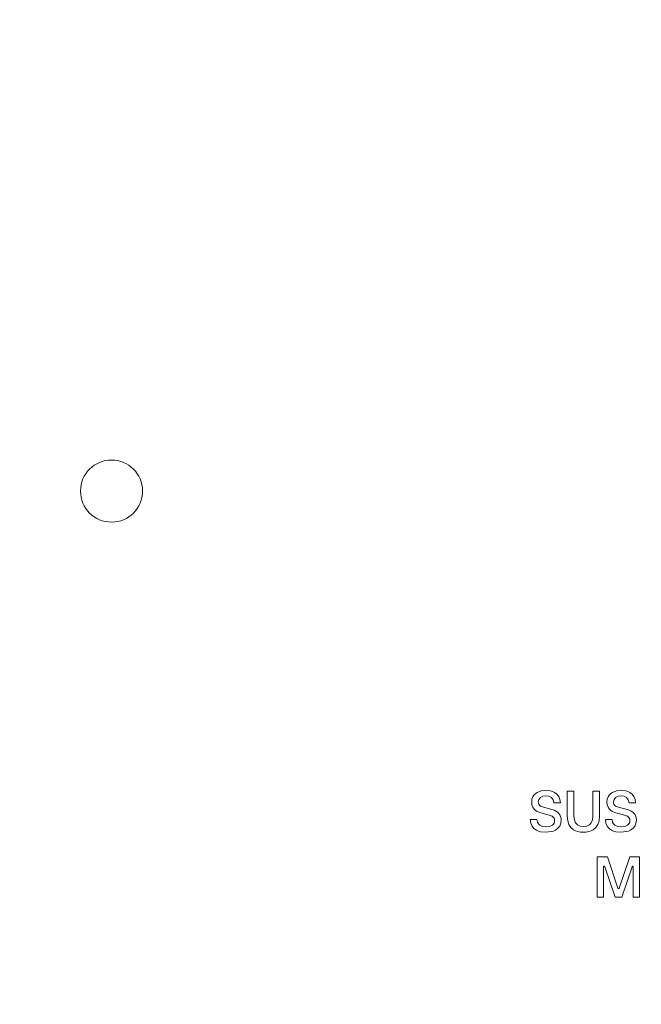
# Model space of a CAD drawing. Extents: x 183 to 626, y 64 to 540.
# Drawn here: x 469 to 550, y 192 to 319 of the extents above; entities that cross this region are included whole.
import ezdxf

# ---------------------------------------------------------------- set-up
doc = ezdxf.new("R2010")
doc.units = 0

msp = doc.modelspace()

# ---------------------------------------------------------------- linework, layer by layer
at = {"color": 7, "lineweight": 18}
for p, q in [((540.019043, 216.117157), (540.019043, 219.331772)), ((540.019043, 219.331772), (540.878235, 219.331772)), ((540.019043, 216.117157), (540.019043, 219.331772)), ((540.019043, 219.331772), (540.878235, 219.331772)), ((540.878235, 219.331772), (540.878235, 216.12439)), ((540.878235, 219.331772), (540.878235, 216.12439)), ((543.322876, 216.12439), (543.322876, 219.331772)), ((543.322876, 219.331772), (544.1745, 219.331772)), ((543.322876, 216.12439), (543.322876, 219.331772)), ((543.322876, 219.331772), (544.1745, 219.331772)), ((544.1745, 219.331772), (544.1745, 216.117157)), ((544.1745, 219.331772), (544.1745, 216.117157)), ((536.951843, 217.250244), (538.048096, 216.968781)), ((536.951843, 217.250244), (538.048096, 216.968781)), ((539.137085, 217.835571), (538.285095, 217.835571)), ((539.137085, 217.835571), (538.285095, 217.835571)), ((546.641907, 217.250244), (547.738098, 216.968781)), ((546.641907, 217.250244), (547.738098, 216.968781)), ((548.826782, 217.835571), (547.975159, 217.835571)), ((548.826782, 217.835571), (547.975159, 217.835571)), ((535.248291, 215.657928), (536.115051, 215.657928)), ((535.248291, 215.657928), (536.115051, 215.657928)), ((537.692566, 216.242889), (536.603577, 216.524353)), ((537.692566, 216.242889), (536.603577, 216.524353)), ((544.938293, 215.657928), (545.804749, 215.657928)), ((544.938293, 215.657928), (545.804749, 215.657928)), ((547.382568, 216.242889), (546.293945, 216.524353)), ((547.382568, 216.242889), (546.293945, 216.524353)), ((543.886169, 205.665421), (543.886169, 210.865112)), ((543.886169, 210.865112), (545.182556, 210.865112)), ((543.886169, 205.665421), (543.886169, 210.865112)), ((543.886169, 210.865112), (545.182556, 210.865112)), ((545.182556, 210.865112), (546.54541, 206.850525)), ((545.182556, 210.865112), (546.54541, 206.850525)), ((546.693542, 206.850525), (548.06366, 210.865112)), ((546.693542, 206.850525), (548.06366, 210.865112)), ((548.06366, 210.865112), (549.315308, 210.865112)), ((548.06366, 210.865112), (549.315308, 210.865112)), ((549.315308, 210.865112), (549.315308, 205.665421)), ((549.315308, 210.865112), (549.315308, 205.665421)), ((544.708496, 209.59111), (544.708496, 205.665421)), ((544.708496, 209.59111), (544.708496, 205.665421)), ((546.174744, 205.665421), (544.84906, 209.598343)), ((546.174744, 205.665421), (544.84906, 209.598343)), ((548.359985, 209.598343), (547.033936, 205.665421)), ((548.359985, 209.598343), (547.033936, 205.665421)), ((548.500854, 205.665421), (548.500854, 209.59111)), ((548.500854, 205.665421), (548.500854, 209.59111)), ((544.708496, 205.665421), (543.886169, 205.665421)), ((544.708496, 205.665421), (543.886169, 205.665421)), ((547.033936, 205.665421), (546.174744, 205.665421)), ((547.033936, 205.665421), (546.174744, 205.665421)), ((549.315308, 205.665421), (548.500854, 205.665421)), ((549.315308, 205.665421), (548.500854, 205.665421))]:
    msp.add_line(p, q, dxfattribs=at)
for points in [[(537.270508, 219.420654), (536.669922, 219.352661), (536.163147, 219.157745), (535.952087, 219.016891), (535.77301, 218.84938), (535.588989, 218.587463), (535.473572, 218.285187), (535.433594, 217.946503)], [(537.270508, 219.420654), (536.669922, 219.352661), (536.163147, 219.157745), (535.952087, 219.016891), (535.77301, 218.84938), (535.588989, 218.587463), (535.473572, 218.285187), (535.433594, 217.946503)], [(539.137085, 217.835571), (539.079102, 218.264191), (538.925964, 218.628723), (538.688477, 218.927048), (538.377441, 219.157074), (538.134521, 219.271454), (537.866943, 219.353943), (537.270508, 219.420654)], [(539.137085, 217.835571), (539.079102, 218.264191), (538.925964, 218.628723), (538.688477, 218.927048), (538.377441, 219.157074), (538.134521, 219.271454), (537.866943, 219.353943), (537.270508, 219.420654)], [(546.960205, 219.420654), (546.359619, 219.352661), (545.852844, 219.157745), (545.641785, 219.016891), (545.462708, 218.84938), (545.278625, 218.587463), (545.163269, 218.285187), (545.123291, 217.946503)], [(546.960205, 219.420654), (546.359619, 219.352661), (545.852844, 219.157745), (545.641785, 219.016891), (545.462708, 218.84938), (545.278625, 218.587463), (545.163269, 218.285187), (545.123291, 217.946503)], [(548.826782, 217.835571), (548.769043, 218.264191), (548.616089, 218.628723), (548.378662, 218.927048), (548.067627, 219.157074), (547.824646, 219.271454), (547.556946, 219.353943), (546.960205, 219.420654)], [(548.826782, 217.835571), (548.769043, 218.264191), (548.616089, 218.628723), (548.378662, 218.927048), (548.067627, 219.157074), (547.824646, 219.271454), (547.556946, 219.353943), (546.960205, 219.420654)], [(537.270508, 218.739212), (536.868469, 218.680283), (536.554626, 218.517868), (536.350464, 218.273544), (536.277649, 217.968887)], [(537.270508, 218.739212), (536.868469, 218.680283), (536.554626, 218.517868), (536.350464, 218.273544), (536.277649, 217.968887)], [(538.285095, 217.835571), (538.189148, 218.223541), (537.97229, 218.50676), (537.658203, 218.680283), (537.270508, 218.739212)], [(538.285095, 217.835571), (538.189148, 218.223541), (537.97229, 218.50676), (537.658203, 218.680283), (537.270508, 218.739212)], [(546.960205, 218.739212), (546.558411, 218.680283), (546.244751, 218.517868), (546.040771, 218.273544), (545.968018, 217.968887)], [(546.960205, 218.739212), (546.558411, 218.680283), (546.244751, 218.517868), (546.040771, 218.273544), (545.968018, 217.968887)], [(547.975159, 217.835571), (547.879028, 218.223541), (547.662109, 218.50676), (547.348022, 218.680283), (546.960205, 218.739212)], [(547.975159, 217.835571), (547.879028, 218.223541), (547.662109, 218.50676), (547.348022, 218.680283), (546.960205, 218.739212)], [(535.433594, 217.946503), (535.472473, 217.56546), (535.583862, 217.248596), (535.760315, 216.990997), (535.930725, 216.83371), (536.130249, 216.70491), (536.603577, 216.524353)], [(535.433594, 217.946503), (535.472473, 217.56546), (535.583862, 217.248596), (535.760315, 216.990997), (535.930725, 216.83371), (536.130249, 216.70491), (536.603577, 216.524353)], [(536.277649, 217.968887), (536.294189, 217.79068), (536.34552, 217.639404), (536.434265, 217.512421), (536.563171, 217.407013), (536.951843, 217.250244)], [(536.277649, 217.968887), (536.294189, 217.79068), (536.34552, 217.639404), (536.434265, 217.512421), (536.563171, 217.407013), (536.951843, 217.250244)], [(545.123291, 217.946503), (545.16217, 217.56546), (545.273682, 217.248596), (545.450195, 216.990997), (545.620728, 216.83371), (545.820313, 216.70491), (546.293945, 216.524353)], [(545.123291, 217.946503), (545.16217, 217.56546), (545.273682, 217.248596), (545.450195, 216.990997), (545.620728, 216.83371), (545.820313, 216.70491), (546.293945, 216.524353)], [(545.968018, 217.968887), (545.984497, 217.79068), (546.035706, 217.639404), (546.124329, 217.512421), (546.253113, 217.407013), (546.641907, 217.250244)], [(545.968018, 217.968887), (545.984497, 217.79068), (546.035706, 217.639404), (546.124329, 217.512421), (546.253113, 217.407013), (546.641907, 217.250244)], [(535.248291, 215.657928), (535.318542, 215.213043), (535.478882, 214.838776), (535.723206, 214.53569), (536.045532, 214.304413), (536.300842, 214.190399), (536.586304, 214.108734), (537.240906, 214.043213)], [(535.248291, 215.657928), (535.318542, 215.213043), (535.478882, 214.838776), (535.723206, 214.53569), (536.045532, 214.304413), (536.300842, 214.190399), (536.586304, 214.108734), (537.240906, 214.043213)], [(536.115051, 215.657928), (536.172729, 215.35733), (536.295654, 215.11969), (536.475098, 214.941299), (536.641296, 214.844177), (536.830505, 214.776733), (537.262939, 214.72464)], [(536.115051, 215.657928), (536.172729, 215.35733), (536.295654, 215.11969), (536.475098, 214.941299), (536.641296, 214.844177), (536.830505, 214.776733), (537.262939, 214.72464)], [(537.240906, 214.043213), (537.934448, 214.113159), (538.229736, 214.198364), (538.489319, 214.315002), (538.809143, 214.54567), (539.042236, 214.838638), (539.184814, 215.188812), (539.233215, 215.591095)], [(537.240906, 214.043213), (537.934448, 214.113159), (538.229736, 214.198364), (538.489319, 214.315002), (538.809143, 214.54567), (539.042236, 214.838638), (539.184814, 215.188812), (539.233215, 215.591095)], [(537.262939, 214.72464), (537.743225, 214.782013), (538.099182, 214.944916), (538.227234, 215.0616), (538.320374, 215.199463), (538.377197, 215.356781), (538.396362, 215.53183)], [(537.262939, 214.72464), (537.743225, 214.782013), (538.099182, 214.944916), (538.227234, 215.0616), (538.320374, 215.199463), (538.377197, 215.356781), (538.396362, 215.53183)], [(538.396362, 215.53183), (538.376709, 215.712128), (538.317627, 215.862793), (538.219543, 215.987488), (538.08252, 216.089935), (537.692566, 216.242889)], [(538.396362, 215.53183), (538.376709, 215.712128), (538.317627, 215.862793), (538.219543, 215.987488), (538.08252, 216.089935), (537.692566, 216.242889)], [(540.019043, 216.117157), (540.074951, 215.526321), (540.236084, 215.038666), (540.492676, 214.651337), (540.835022, 214.361481), (541.101135, 214.223038), (541.397156, 214.12439), (541.732056, 214.063354), (542.093018, 214.043213)], [(540.019043, 216.117157), (540.074951, 215.526321), (540.236084, 215.038666), (540.492676, 214.651337), (540.835022, 214.361481), (541.101135, 214.223038), (541.397156, 214.12439), (541.732056, 214.063354), (542.093018, 214.043213)], [(540.878235, 216.12439), (540.930603, 215.639343), (541.083984, 215.260223), (541.332642, 214.988083), (541.670837, 214.824005), (542.093018, 214.769089)], [(540.878235, 216.12439), (540.930603, 215.639343), (541.083984, 215.260223), (541.332642, 214.988083), (541.670837, 214.824005), (542.093018, 214.769089)], [(542.093018, 214.769089), (542.522522, 214.824005), (542.865234, 214.988083), (543.116211, 215.260223), (543.270386, 215.639343), (543.322876, 216.12439)], [(542.093018, 214.769089), (542.522522, 214.824005), (542.865234, 214.988083), (543.116211, 215.260223), (543.270386, 215.639343), (543.322876, 216.12439)], [(542.093018, 214.043213), (542.454224, 214.063354), (542.789734, 214.12439), (543.086548, 214.223038), (543.353699, 214.361481), (543.697754, 214.651337), (543.955933, 215.038666), (544.118225, 215.526321), (544.1745, 216.117157)], [(542.093018, 214.043213), (542.454224, 214.063354), (542.789734, 214.12439), (543.086548, 214.223038), (543.353699, 214.361481), (543.697754, 214.651337), (543.955933, 215.038666), (544.118225, 215.526321), (544.1745, 216.117157)], [(544.938293, 215.657928), (545.008667, 215.213043), (545.169006, 214.838776), (545.41333, 214.53569), (545.735596, 214.304413), (545.990784, 214.190399), (546.276184, 214.108734), (546.930603, 214.043213)], [(544.938293, 215.657928), (545.008667, 215.213043), (545.169006, 214.838776), (545.41333, 214.53569), (545.735596, 214.304413), (545.990784, 214.190399), (546.276184, 214.108734), (546.930603, 214.043213)], [(545.804749, 215.657928), (545.86261, 215.35733), (545.985657, 215.11969), (546.165039, 214.941299), (546.331238, 214.844177), (546.520447, 214.776733), (546.953003, 214.72464)], [(545.804749, 215.657928), (545.86261, 215.35733), (545.985657, 215.11969), (546.165039, 214.941299), (546.331238, 214.844177), (546.520447, 214.776733), (546.953003, 214.72464)], [(546.930603, 214.043213), (547.624268, 214.113159), (547.919617, 214.198364), (548.17926, 214.315002), (548.499146, 214.54567), (548.732239, 214.838638), (548.874878, 215.188812), (548.923218, 215.591095)], [(546.930603, 214.043213), (547.624268, 214.113159), (547.919617, 214.198364), (548.17926, 214.315002), (548.499146, 214.54567), (548.732239, 214.838638), (548.874878, 215.188812), (548.923218, 215.591095)], [(546.953003, 214.72464), (547.433044, 214.782013), (547.788879, 214.944916), (547.916931, 215.0616), (548.01001, 215.199463), (548.066833, 215.356781), (548.08606, 215.53183)], [(546.953003, 214.72464), (547.433044, 214.782013), (547.788879, 214.944916), (547.916931, 215.0616), (548.01001, 215.199463), (548.066833, 215.356781), (548.08606, 215.53183)], [(548.08606, 215.53183), (548.066345, 215.712128), (548.007324, 215.862793), (547.909241, 215.987488), (547.772278, 216.089935), (547.382568, 216.242889)], [(548.08606, 215.53183), (548.066345, 215.712128), (548.007324, 215.862793), (547.909241, 215.987488), (547.772278, 216.089935), (547.382568, 216.242889)], [(544.84906, 209.598343), (544.824219, 209.644501), (544.775024, 209.665176)], [(544.84906, 209.598343), (544.824219, 209.644501), (544.775024, 209.665176)], [(548.434021, 209.665176), (548.384705, 209.644501), (548.359985, 209.598343)], [(548.434021, 209.665176), (548.384705, 209.644501), (548.359985, 209.598343)], [(546.54541, 206.850525), (546.569946, 206.804382), (546.619202, 206.783691)], [(546.54541, 206.850525), (546.569946, 206.804382), (546.619202, 206.783691)], [(546.619202, 206.783691), (546.668518, 206.804382), (546.693542, 206.850525)], [(546.619202, 206.783691), (546.668518, 206.804382), (546.693542, 206.850525)]]:
    msp.add_lwpolyline(points, dxfattribs=at)
for centre, radius in [((431.30957, 299.963135), 195), ((481.30957, 257.963135), 4)]:
    msp.add_circle(centre, radius, dxfattribs=at)
for centre, radius, start, end in [((544.7771, 209.597534), 0.068093, 91.76101, 185.352391), ((544.7771, 209.597534), 0.068093, 91.76101, 185.352391), ((548.432251, 209.597458), 0.068121, 354.70743, 88.516212), ((548.432251, 209.597458), 0.068121, 354.70743, 88.516212)]:
    msp.add_arc(centre, radius, start, end, dxfattribs=at)
for centre in [(464.66925, 168.012589), (464.66925, 168.012589), (474.359283, 168.012589), (474.359283, 168.012589)]:
    msp.add_ellipse(centre, major_axis=(74.360413, 48.335968), ratio=0.113902, start_param=6.2092687522, end_param=6.3878088216, dxfattribs=at)

doc.saveas('drawing.dxf')
